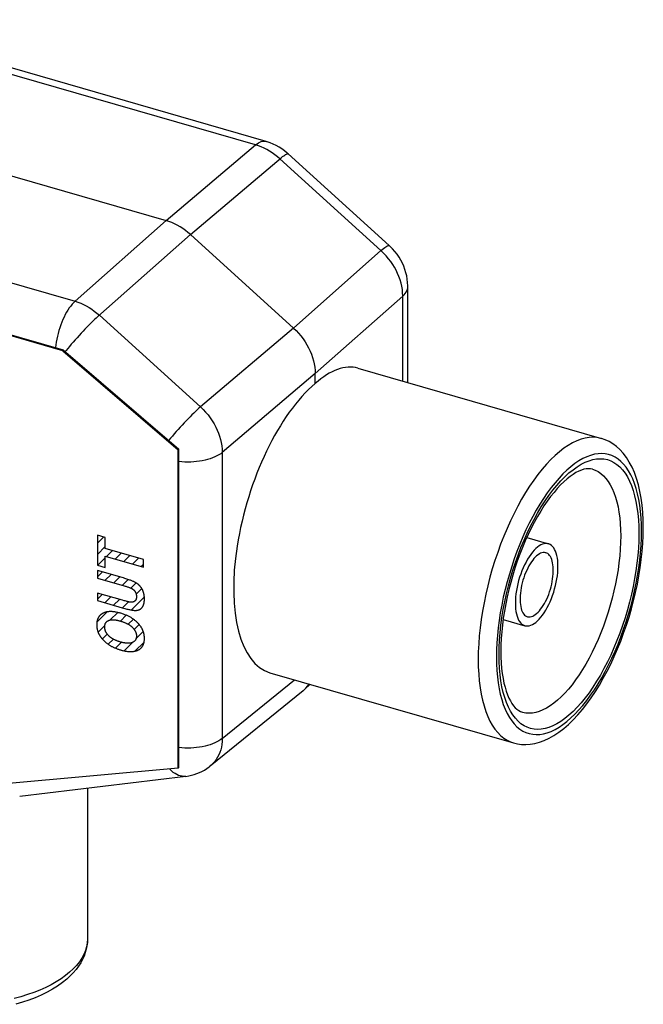
# Model space of a CAD drawing. Units: millimetres. Extents: x -25.9 to 25.9, y -18.7 to 18.7.
# Drawn here: x 2.5 to 25.9, y -18.4 to 18.6 of the extents above; entities that cross this region are included whole.
import ezdxf

# ---------------------------------------------------------------- set-up
doc = ezdxf.new("R2010")
doc.units = ezdxf.units.MM
doc.header["$LTSCALE"] = 16.335
doc.layers.get('0').update_dxf_attribs({"linetype": 'CONTINUOUS'})
doc.layers.add('CURVE', color=7, linetype='CONTINUOUS')

msp = doc.modelspace()

# ---------------------------------------------------------------- linework, layer by layer
at = {"color": 7, "linetype": 'CONTINUOUS'}
for p, q in [((11.713, 14.023), (-4.131, 18.597)), ((-7.951, 15.643), (7.951, 11.052)), ((16.33, 10.118), (12.533, 13.563)), ((4.077, 6.166), (-12.377, 10.916)), ((4.102, 6.188), (-12.352, 10.938)), ((8.862, 10.53), (12.733, 7.019)), ((17.027, 4.969), (17.027, 8.579)), ((4.102, 6.188), (4.077, 6.166)), ((4.077, 6.166), (8.407, 2.448)), ((4.102, 6.188), (8.432, 2.47)), ((13.553, 4.932), (13.553, 5.309)), ((15.154, 5.51), (24.297, 2.871)), ((8.432, 2.47), (8.407, 2.448)), ((8.407, -9.503), (8.407, 2.448)), ((8.432, -9.481), (8.432, 2.47)), ((21.496, -0.849), (22.311, -1.084)), ((20.608, -3.923), (21.423, -4.158)), ((11.853, -5.923), (20.996, -8.563)), ((9.611, -9.427), (13.103, -6.589)), ((13.157, -6.543), (13.358, -6.357)), ((8.407, -9.503), (1.912, -10.096)), ((8.432, -9.481), (8.407, -9.503)), ((8.689, -9.816), (2.454, -10.573)), ((5, -10.264), (5, -15.924))]:
    msp.add_line(p, q, dxfattribs=at)
at = {"color": 253, "linetype": 'CONTINUOUS'}
for p, q in [((11.31, 13.893), (-4.534, 18.466)), ((7.951, 11.052), (11.31, 13.893)), ((16.018, 9.926), (12.221, 13.37)), ((-11.31, 12.598), (4.534, 8.024)), ((4.534, 8.024), (7.951, 11.052)), ((5.387, 7.451), (8.862, 10.53)), ((16.018, 9.926), (12.733, 7.019)), ((16.839, 8.216), (13.553, 5.309)), ((16.839, 5.024), (16.839, 8.216)), ((5.445, 7.502), (9.242, 4.057)), ((12.733, 7.019), (9.242, 4.057)), ((4.194, 6.172), (4.164, 6.135)), ((13.553, 5.309), (10.063, 2.348)), ((10.063, 2.348), (10.063, -8.391)), ((10.063, -8.391), (12.773, -6.189)), ((4.33, -17.174), (4.177, -17.298))]:
    msp.add_line(p, q, dxfattribs=at)
for points in [[(11.31, 13.893), (11.366, 13.935), (11.421, 13.971), (11.475, 13.998), (11.528, 14.018), (11.581, 14.03), (11.631, 14.035), (11.68, 14.031), (11.713, 14.023)], [(12.221, 13.37), (12.129, 13.451), (12.034, 13.526), (11.936, 13.596), (11.836, 13.66), (11.733, 13.719), (11.629, 13.771), (11.524, 13.818), (11.417, 13.859), (11.31, 13.893)], [(8.862, 10.53), (12.274, 13.415), (12.323, 13.454), (12.367, 13.487), (12.406, 13.515), (12.441, 13.537), (12.471, 13.554), (12.495, 13.564), (12.515, 13.568), (12.529, 13.566), (12.533, 13.563)], [(16.018, 9.926), (16.071, 9.97), (16.119, 10.009), (16.164, 10.042), (16.203, 10.07), (16.238, 10.092), (16.268, 10.109), (16.292, 10.119), (16.312, 10.123), (16.325, 10.121), (16.33, 10.118)], [(16.839, 8.216), (16.835, 8.338), (16.823, 8.461), (16.803, 8.585), (16.774, 8.709), (16.738, 8.833), (16.695, 8.955), (16.646, 9.072), (16.59, 9.187), (16.529, 9.299), (16.461, 9.409), (16.387, 9.517), (16.305, 9.623), (16.217, 9.727), (16.121, 9.828), (16.018, 9.926)], [(16.839, 8.216), (16.889, 8.265), (16.932, 8.317), (16.967, 8.369), (16.994, 8.423), (17.013, 8.478), (17.024, 8.533), (17.027, 8.579)], [(4.534, 8.024), (4.479, 7.971), (4.424, 7.911), (4.369, 7.845), (4.316, 7.772), (4.264, 7.694), (4.213, 7.611), (4.165, 7.523), (4.118, 7.43), (4.074, 7.334), (4.032, 7.235), (3.993, 7.133), (3.957, 7.028), (3.925, 6.922), (3.896, 6.815), (3.87, 6.708), (3.848, 6.601), (3.83, 6.494), (3.816, 6.389), (3.805, 6.286), (3.805, 6.274)], [(4.534, 8.024), (4.641, 7.99), (4.746, 7.949), (4.852, 7.903), (4.956, 7.85), (5.058, 7.791), (5.158, 7.727), (5.257, 7.657), (5.353, 7.582), (5.445, 7.502)], [(5.387, 7.451), (5.326, 7.394), (5.261, 7.334), (5.194, 7.269), (5.125, 7.201), (5.053, 7.13), (4.98, 7.055), (4.906, 6.979), (4.832, 6.9), (4.757, 6.82), (4.682, 6.738), (4.607, 6.656), (4.534, 6.573), (4.462, 6.491), (4.391, 6.409), (4.323, 6.329), (4.257, 6.249), (4.194, 6.172)], [(9.242, 4.057), (9.184, 4.006), (9.122, 3.949), (9.058, 3.889), (8.991, 3.824), (8.921, 3.756), (8.85, 3.685), (8.777, 3.61), (8.703, 3.534), (8.628, 3.455), (8.553, 3.375), (8.479, 3.293), (8.404, 3.211), (8.331, 3.128), (8.258, 3.046), (8.188, 2.964), (8.12, 2.884), (8.054, 2.805), (8.049, 2.799)], [(9.242, 4.057), (9.342, 3.961), (9.437, 3.859), (9.526, 3.754), (9.609, 3.644), (9.686, 3.531), (9.756, 3.416), (9.817, 3.302), (9.872, 3.188), (9.92, 3.072), (9.961, 2.955), (9.996, 2.837), (10.024, 2.717), (10.045, 2.595), (10.058, 2.471), (10.063, 2.348)], [(24.297, 2.871), (24.274, 2.877), (24.134, 2.905), (23.99, 2.915), (23.842, 2.908), (23.69, 2.883), (23.535, 2.841), (23.377, 2.782), (23.217, 2.705), (23.055, 2.612), (22.892, 2.502), (22.729, 2.376), (22.565, 2.234), (22.401, 2.077), (22.238, 1.904), (22.076, 1.717), (21.916, 1.517), (21.758, 1.303), (21.603, 1.076), (21.452, 0.838), (21.303, 0.588), (21.159, 0.328), (21.019, 0.059), (20.885, -0.22), (20.755, -0.506), (20.632, -0.8), (20.514, -1.1), (20.403, -1.405), (20.299, -1.714), (20.202, -2.027), (20.112, -2.342), (20.03, -2.659), (19.956, -2.977), (19.89, -3.294), (19.833, -3.61), (19.784, -3.923), (19.744, -4.233), (19.712, -4.539), (19.69, -4.84), (19.676, -5.135), (19.672, -5.422)], [(10.063, 2.348), (10.002, 2.301), (9.935, 2.257), (9.861, 2.216), (9.782, 2.177), (9.697, 2.141), (9.606, 2.109), (9.512, 2.08), (9.413, 2.055), (9.311, 2.033), (9.206, 2.015), (9.099, 2.001), (8.989, 1.991), (8.879, 1.986), (8.768, 1.984), (8.657, 1.986), (8.547, 1.993), (8.438, 2.003), (8.432, 2.004)], [(25.805, -0.611), (25.8, -0.354), (25.788, -0.106), (25.767, 0.133), (25.739, 0.363), (25.702, 0.584), (25.657, 0.793), (25.604, 0.991), (25.544, 1.178), (25.476, 1.351), (25.401, 1.511), (25.319, 1.658), (25.23, 1.791), (25.134, 1.909), (25.032, 2.012), (24.925, 2.1), (24.812, 2.173), (24.693, 2.23), (24.569, 2.271), (24.442, 2.296), (24.309, 2.306), (24.174, 2.299), (24.035, 2.277), (23.892, 2.238), (23.748, 2.184), (23.602, 2.114), (23.453, 2.028), (23.304, 1.928), (23.155, 1.812), (23.004, 1.682), (22.855, 1.538), (22.706, 1.38), (22.557, 1.209), (22.411, 1.026), (22.267, 0.83), (22.125, 0.622), (21.986, 0.404), (21.85, 0.176), (21.718, -0.063), (21.59, -0.309), (21.466, -0.564), (21.348, -0.827), (21.234, -1.096), (21.127, -1.37), (21.025, -1.65), (20.929, -1.934), (20.841, -2.22), (20.758, -2.51), (20.683, -2.8), (20.615, -3.09), (20.555, -3.382), (20.502, -3.671), (20.457, -3.958), (20.42, -4.242), (20.392, -4.522), (20.371, -4.797), (20.359, -5.066), (20.355, -5.331)], [(20.455, -5.244), (20.459, -4.975), (20.472, -4.7), (20.494, -4.421), (20.525, -4.135), (20.565, -3.845), (20.613, -3.553), (20.669, -3.258), (20.734, -2.962), (20.806, -2.667), (20.886, -2.373), (20.974, -2.079), (21.069, -1.79), (21.17, -1.505), (21.278, -1.224), (21.392, -0.95), (21.512, -0.682), (21.637, -0.421), (21.767, -0.17), (21.901, 0.071), (22.04, 0.303), (22.182, 0.524), (22.327, 0.732), (22.474, 0.929), (22.624, 1.112), (22.775, 1.281), (22.927, 1.436), (23.08, 1.576), (23.232, 1.7), (23.385, 1.809), (23.535, 1.901), (23.685, 1.977), (23.833, 2.037), (23.977, 2.079), (24.119, 2.104), (24.258, 2.112), (24.392, 2.103), (24.522, 2.077), (24.647, 2.033), (24.767, 1.973), (24.881, 1.896), (24.989, 1.802), (25.091, 1.693), (25.185, 1.567), (25.273, 1.426), (25.353, 1.271), (25.425, 1.101), (25.49, 0.917), (25.546, 0.72), (25.594, 0.511), (25.634, 0.289), (25.665, 0.057), (25.687, -0.184), (25.7, -0.436), (25.705, -0.698)], [(23.964, 1.718), (24.065, 1.682), (24.173, 1.627), (24.276, 1.558), (24.374, 1.473), (24.466, 1.374), (24.552, 1.26), (24.631, 1.133), (24.703, 0.992), (24.769, 0.838), (24.827, 0.672), (24.878, 0.494), (24.922, 0.304), (24.958, 0.104), (24.985, -0.106), (25.006, -0.325), (25.018, -0.553), (25.022, -0.789)], [(20.355, -5.331), (20.359, -5.588), (20.371, -5.836), (20.392, -6.075), (20.42, -6.305), (20.457, -6.526), (20.502, -6.735), (20.555, -6.933), (20.615, -7.12), (20.683, -7.293), (20.758, -7.453), (20.841, -7.6), (20.929, -7.733), (21.025, -7.85), (21.127, -7.954), (21.234, -8.042), (21.348, -8.115), (21.466, -8.172), (21.59, -8.213), (21.718, -8.238), (21.85, -8.248), (21.986, -8.241), (22.125, -8.218), (22.267, -8.18), (22.411, -8.126), (22.557, -8.055), (22.706, -7.97), (22.855, -7.869), (23.004, -7.754), (23.155, -7.624), (23.304, -7.48), (23.453, -7.322), (23.602, -7.151), (23.748, -6.968), (23.892, -6.772), (24.035, -6.564), (24.174, -6.346), (24.309, -6.118), (24.442, -5.879), (24.569, -5.633), (24.693, -5.378), (24.812, -5.115), (24.925, -4.846), (25.032, -4.572), (25.134, -4.292), (25.23, -4.008), (25.319, -3.722), (25.401, -3.432), (25.476, -3.142), (25.544, -2.851), (25.604, -2.56), (25.657, -2.271), (25.702, -1.984), (25.739, -1.7), (25.767, -1.42), (25.788, -1.145), (25.8, -0.876), (25.805, -0.611)], [(25.705, -0.698), (25.7, -0.967), (25.687, -1.242), (25.665, -1.521), (25.634, -1.807), (25.594, -2.097), (25.546, -2.389), (25.49, -2.684), (25.425, -2.98), (25.353, -3.275), (25.273, -3.569), (25.185, -3.862), (25.091, -4.152), (24.989, -4.437), (24.881, -4.718), (24.767, -4.992), (24.647, -5.26), (24.522, -5.52), (24.392, -5.772), (24.258, -6.013), (24.119, -6.245), (23.977, -6.466), (23.833, -6.674), (23.685, -6.871), (23.535, -7.054), (23.385, -7.223), (23.232, -7.378), (23.08, -7.518), (22.927, -7.642), (22.775, -7.751), (22.624, -7.843), (22.474, -7.919), (22.327, -7.979), (22.182, -8.021), (22.04, -8.046), (21.901, -8.054), (21.767, -8.045), (21.637, -8.019), (21.512, -7.975), (21.392, -7.915), (21.278, -7.838), (21.17, -7.744), (21.069, -7.635), (20.974, -7.509), (20.886, -7.368), (20.806, -7.213), (20.734, -7.043), (20.669, -6.859), (20.613, -6.662), (20.565, -6.453), (20.525, -6.231), (20.494, -5.999), (20.472, -5.757), (20.459, -5.506), (20.455, -5.244)], [(25.022, -0.789), (25.018, -1.032), (25.006, -1.281), (24.985, -1.535), (24.958, -1.793), (24.922, -2.055), (24.878, -2.32), (24.827, -2.587), (24.769, -2.854), (24.703, -3.122), (24.631, -3.388), (24.552, -3.653), (24.466, -3.915), (24.374, -4.173), (24.276, -4.427), (24.173, -4.675), (24.065, -4.917), (23.952, -5.153), (23.834, -5.38), (23.712, -5.599), (23.587, -5.808), (23.459, -6.008), (23.328, -6.197), (23.194, -6.374), (23.059, -6.54), (22.922, -6.693), (22.785, -6.833), (22.647, -6.96), (22.508, -7.072), (22.371, -7.171), (22.234, -7.254), (22.099, -7.323), (21.965, -7.377), (21.834, -7.415), (21.706, -7.438), (21.581, -7.445), (21.459, -7.437), (21.341, -7.413), (21.329, -7.41)], [(19.672, -5.422), (19.676, -5.702), (19.69, -5.974), (19.712, -6.235), (19.744, -6.487), (19.784, -6.727), (19.833, -6.956), (19.89, -7.172), (19.956, -7.375), (20.03, -7.564), (20.112, -7.739), (20.202, -7.899), (20.299, -8.044), (20.403, -8.173), (20.514, -8.286), (20.632, -8.382), (20.755, -8.461), (20.885, -8.524), (20.996, -8.563)], [(10.063, -8.391), (10.002, -8.437), (9.935, -8.481), (9.861, -8.523), (9.782, -8.561), (9.697, -8.597), (9.606, -8.629), (9.512, -8.658), (9.413, -8.683), (9.311, -8.705), (9.206, -8.723), (9.099, -8.737), (8.989, -8.747), (8.879, -8.752), (8.768, -8.754), (8.657, -8.752), (8.547, -8.745), (8.438, -8.735), (8.432, -8.734)], [(10.063, -8.391), (10.058, -8.504), (10.047, -8.614), (10.028, -8.72), (10.002, -8.822), (9.97, -8.918), (9.932, -9.01), (9.887, -9.098), (9.835, -9.181), (9.777, -9.259), (9.713, -9.333), (9.642, -9.401), (9.611, -9.427)], [(8.689, -9.816), (8.681, -9.817), (8.616, -9.82), (8.55, -9.815), (8.483, -9.801), (8.417, -9.78), (8.351, -9.75), (8.287, -9.713), (8.223, -9.668), (8.161, -9.616), (8.101, -9.557), (8.08, -9.533)], [(5, -15.924), (4.992, -16.069), (4.966, -16.214), (4.924, -16.358), (4.865, -16.5), (4.79, -16.641), (4.698, -16.779), (4.591, -16.914), (4.468, -17.046), (4.33, -17.174)], [(4.177, -17.298), (4.011, -17.417), (3.83, -17.531), (3.637, -17.64), (3.431, -17.742), (3.214, -17.839), (2.986, -17.929), (2.748, -18.013), (2.5, -18.089), (2.244, -18.158)]]:
    msp.add_lwpolyline(points, dxfattribs=at)
at = {"color": 7, "linetype": 'CONTINUOUS'}
for points in [[(12.533, 13.563), (12.501, 13.591), (12.404, 13.671), (12.302, 13.745), (12.197, 13.812), (12.088, 13.873), (11.977, 13.927), (11.863, 13.974), (11.746, 14.014), (11.713, 14.023)], [(8.862, 10.53), (8.77, 10.61), (8.675, 10.685), (8.577, 10.755), (8.476, 10.819), (8.373, 10.878), (8.269, 10.931), (8.164, 10.978), (8.058, 11.018), (7.951, 11.052)], [(17.027, 8.58), (17.027, 8.601), (17.022, 8.725), (17.008, 8.849), (16.987, 8.973), (16.958, 9.097), (16.921, 9.219), (16.876, 9.339), (16.824, 9.457), (16.764, 9.572), (16.698, 9.683), (16.624, 9.79), (16.544, 9.893), (16.459, 9.99), (16.368, 10.082), (16.33, 10.118)], [(12.733, 7.019), (12.83, 6.926), (12.923, 6.827), (13.011, 6.724), (13.094, 6.617), (13.17, 6.506), (13.241, 6.392), (13.305, 6.275), (13.362, 6.156), (13.412, 6.035), (13.455, 5.913), (13.49, 5.791), (13.518, 5.669), (13.537, 5.547), (13.549, 5.427), (13.553, 5.309)], [(25.872, -0.486), (25.867, -0.196), (25.851, 0.087), (25.826, 0.362), (25.79, 0.629), (25.743, 0.886), (25.686, 1.132), (25.617, 1.367), (25.537, 1.59), (25.447, 1.796), (25.346, 1.987), (25.236, 2.161), (25.118, 2.316), (24.994, 2.452), (24.864, 2.569), (24.728, 2.669), (24.588, 2.753), (24.444, 2.82), (24.297, 2.871)], [(23.964, 1.718), (23.891, 1.733), (23.813, 1.737), (23.729, 1.731), (23.64, 1.713), (23.546, 1.683), (23.447, 1.642), (23.343, 1.588), (23.235, 1.522), (23.123, 1.443), (23.007, 1.351), (22.888, 1.246), (22.767, 1.127), (22.643, 0.995), (22.518, 0.849), (22.392, 0.691), (22.267, 0.52), (22.142, 0.337), (22.018, 0.142), (21.896, -0.063), (21.777, -0.278), (21.66, -0.502), (21.547, -0.735), (21.439, -0.976), (21.334, -1.223), (21.235, -1.477), (21.14, -1.736), (21.052, -1.998), (20.969, -2.264), (20.893, -2.532), (20.823, -2.802), (20.76, -3.071), (20.705, -3.34), (20.656, -3.607), (20.615, -3.872), (20.581, -4.133), (20.555, -4.389), (20.536, -4.639), (20.525, -4.883), (20.522, -5.119)], [(20.996, -8.563), (21.146, -8.598), (21.301, -8.618), (21.462, -8.623), (21.627, -8.611), (21.797, -8.582), (21.971, -8.536), (22.15, -8.47), (22.333, -8.386), (22.516, -8.282), (22.7, -8.16), (22.883, -8.02), (23.064, -7.864), (23.241, -7.692), (23.415, -7.506), (23.586, -7.306), (23.752, -7.094), (23.914, -6.87), (24.071, -6.635), (24.223, -6.39), (24.37, -6.135), (24.512, -5.871), (24.649, -5.599), (24.779, -5.319), (24.904, -5.033), (25.022, -4.741), (25.133, -4.444), (25.238, -4.142), (25.335, -3.837), (25.425, -3.53), (25.508, -3.22), (25.582, -2.91), (25.649, -2.599), (25.707, -2.289), (25.756, -1.98), (25.797, -1.674), (25.83, -1.37), (25.853, -1.071), (25.867, -0.776), (25.872, -0.486)], [(22.311, -1.084), (22.267, -1.075), (22.21, -1.072), (22.151, -1.08), (22.09, -1.097), (22.027, -1.125), (21.963, -1.162), (21.899, -1.209), (21.835, -1.264), (21.771, -1.328), (21.708, -1.402), (21.644, -1.483), (21.583, -1.572), (21.524, -1.666), (21.467, -1.767), (21.413, -1.873), (21.362, -1.985), (21.313, -2.102), (21.268, -2.221), (21.228, -2.342), (21.191, -2.466), (21.159, -2.59), (21.131, -2.715), (21.108, -2.84), (21.09, -2.962), (21.078, -3.082), (21.07, -3.199), (21.067, -3.314)], [(22.667, -1.928), (22.664, -1.818), (22.657, -1.714), (22.644, -1.617), (22.626, -1.525), (22.603, -1.44), (22.575, -1.363), (22.543, -1.295), (22.507, -1.235), (22.466, -1.184), (22.421, -1.142), (22.373, -1.109), (22.321, -1.087), (22.311, -1.084)], [(22.214, -1.42), (22.201, -1.417), (22.158, -1.411), (22.112, -1.413), (22.065, -1.423), (22.017, -1.44), (21.968, -1.465), (21.918, -1.498), (21.867, -1.538)], [(21.867, -3.703), (21.918, -3.656), (21.968, -3.602), (22.017, -3.542), (22.065, -3.476), (22.112, -3.404), (22.158, -3.328), (22.201, -3.247), (22.243, -3.161), (22.282, -3.072), (22.318, -2.981), (22.351, -2.886), (22.382, -2.79), (22.408, -2.694), (22.432, -2.596), (22.452, -2.499), (22.467, -2.402), (22.479, -2.307), (22.488, -2.214), (22.492, -2.124), (22.492, -2.036), (22.488, -1.953), (22.479, -1.874), (22.467, -1.8), (22.452, -1.731), (22.432, -1.668), (22.408, -1.611), (22.382, -1.561), (22.351, -1.517), (22.318, -1.481), (22.282, -1.452), (22.243, -1.43), (22.214, -1.42)], [(21.867, -1.538), (21.816, -1.586), (21.766, -1.64), (21.718, -1.699), (21.669, -1.765), (21.622, -1.837), (21.577, -1.914), (21.533, -1.995), (21.492, -2.081), (21.453, -2.17), (21.416, -2.261), (21.383, -2.356), (21.353, -2.451), (21.326, -2.548), (21.302, -2.646), (21.283, -2.743), (21.267, -2.839), (21.255, -2.935), (21.247, -3.028), (21.243, -3.118), (21.243, -3.206), (21.247, -3.289), (21.255, -3.368), (21.267, -3.442), (21.283, -3.511), (21.302, -3.574), (21.326, -3.631), (21.353, -3.681), (21.383, -3.725), (21.416, -3.761), (21.453, -3.79), (21.492, -3.811), (21.521, -3.822)], [(21.423, -4.158), (21.467, -4.167), (21.524, -4.17), (21.583, -4.162), (21.644, -4.145), (21.708, -4.117), (21.771, -4.08), (21.835, -4.033), (21.899, -3.978), (21.963, -3.913), (22.027, -3.84), (22.09, -3.759), (22.151, -3.67), (22.21, -3.576), (22.267, -3.475), (22.321, -3.368), (22.373, -3.257), (22.421, -3.14), (22.466, -3.021), (22.507, -2.899), (22.543, -2.776), (22.575, -2.652), (22.603, -2.527), (22.626, -2.402), (22.644, -2.28), (22.657, -2.16), (22.664, -2.043), (22.667, -1.928)], [(21.067, -3.314), (21.07, -3.424), (21.078, -3.528), (21.09, -3.625), (21.108, -3.717), (21.131, -3.802), (21.159, -3.879), (21.191, -3.947), (21.228, -4.007), (21.268, -4.058), (21.313, -4.1), (21.362, -4.132), (21.413, -4.155), (21.423, -4.158)], [(21.521, -3.822), (21.533, -3.825), (21.577, -3.831), (21.622, -3.829), (21.669, -3.819), (21.718, -3.802), (21.766, -3.776), (21.816, -3.744), (21.867, -3.703)], [(20.522, -5.119), (20.525, -5.343), (20.535, -5.557), (20.552, -5.761), (20.575, -5.955), (20.605, -6.139), (20.64, -6.311), (20.679, -6.47), (20.724, -6.618), (20.773, -6.753), (20.825, -6.874), (20.88, -6.983), (20.939, -7.08), (21, -7.165), (21.062, -7.237), (21.126, -7.298), (21.193, -7.347), (21.26, -7.384), (21.329, -7.41)], [(13.104, -6.589), (13.121, -6.575), (13.157, -6.543)], [(13.157, -6.543), (13.193, -6.508), (13.26, -6.435), (13.32, -6.355), (13.325, -6.348)], [(8.689, -9.816), (8.8, -9.799), (8.904, -9.777), (9.007, -9.749), (9.107, -9.715), (9.205, -9.675), (9.3, -9.63), (9.392, -9.579), (9.481, -9.523), (9.567, -9.461), (9.611, -9.427)], [(5, -15.924), (4.995, -16.051), (4.98, -16.179), (4.955, -16.307), (4.919, -16.435), (4.872, -16.563), (4.814, -16.69), (4.745, -16.817), (4.664, -16.944), (4.572, -17.068), (4.468, -17.19)], [(4.468, -17.19), (4.352, -17.31), (4.224, -17.427)], [(4.224, -17.427), (4.059, -17.561), (3.879, -17.689), (3.687, -17.809), (3.482, -17.923), (3.265, -18.03), (3.038, -18.128), (2.802, -18.219), (2.559, -18.301), (2.307, -18.376)]]:
    msp.add_lwpolyline(points, dxfattribs=at)
for major_axis, ratio, start_param, end_param in [((1.59, 5.734), 0.419883, -0.004524, 0.583554), ((1.712, 5.699), 0.446062, 0.592863, 3.146378)]:
    msp.add_ellipse((13.553, -0.221), major_axis=major_axis, ratio=ratio, start_param=start_param, end_param=end_param, dxfattribs=at)
at = {"layer": 'CURVE', "color": 253, "linetype": 'CONTINUOUS'}
for p, q in [((5.669, -0.841), (5.376, -0.757)), ((5.376, -0.757), (5.376, -1.885)), ((5.669, -1.262), (5.669, -0.841)), ((7.108, -1.677), (5.669, -1.262)), ((5.669, -1.548), (7.108, -1.963)), ((5.669, -1.97), (5.669, -1.548)), ((7.108, -1.963), (7.108, -1.677)), ((5.376, -1.885), (5.669, -1.97)), ((5.376, -2.085), (5.376, -2.371)), ((6.314, -3.203), (5.376, -2.932)), ((5.376, -2.932), (5.376, -3.218)), ((5.376, -3.218), (6.308, -3.487)), ((6.38, -3.221), (6.314, -3.203))]:
    msp.add_line(p, q, dxfattribs=at)
at = {"layer": 'CURVE', "color": 7, "linetype": 'CONTINUOUS'}
for p, q in [((5.376, -1.06), (5.611, -0.825)), ((5.376, -1.48), (5.669, -1.187)), ((5.715, -1.561), (5.937, -1.339)), ((6.041, -1.655), (6.263, -1.433)), ((5.388, -1.888), (5.669, -1.607)), ((6.367, -1.749), (6.589, -1.527)), ((6.693, -1.843), (6.915, -1.622)), ((7.019, -1.937), (7.108, -1.848)), ((5.376, -2.32), (5.559, -2.137)), ((5.663, -2.453), (5.885, -2.232)), ((5.989, -2.547), (6.211, -2.326)), ((6.315, -2.642), (6.532, -2.424)), ((6.629, -2.747), (6.826, -2.551)), ((6.828, -2.969), (7.036, -2.761)), ((5.376, -3.16), (5.553, -2.983)), ((5.657, -3.299), (5.879, -3.077)), ((5.983, -3.393), (6.205, -3.171)), ((6.309, -3.487), (6.535, -3.262)), ((6.647, -3.569), (7.136, -3.081)), ((5.354, -4.023), (5.737, -3.639)), ((5.853, -3.943), (6.134, -3.662)), ((6.234, -3.983), (6.452, -3.764)), ((6.532, -4.105), (6.723, -3.914)), ((5.396, -4.4), (5.65, -4.146)), ((6.754, -4.302), (6.942, -4.114)), ((6.82, -4.656), (7.096, -4.38)), ((5.555, -4.661), (5.742, -4.475)), ((5.779, -4.858), (5.971, -4.665)), ((6.054, -5.002), (6.275, -4.781)), ((6.375, -5.101), (6.687, -4.789)), ((6.784, -5.113), (7.126, -4.771))]:
    msp.add_line(p, q, dxfattribs=at)
at = {"layer": 'CURVE', "color": 253, "linetype": 'CONTINUOUS'}
for points in [[(6.791, -2.531), (6.774, -2.522), (6.756, -2.514), (6.737, -2.505), (6.716, -2.495), (6.694, -2.486), (6.669, -2.475), (6.643, -2.465), (6.615, -2.454), (6.585, -2.443), (6.552, -2.431), (6.517, -2.419), (6.48, -2.407), (6.441, -2.394), (6.399, -2.381), (6.354, -2.367), (6.307, -2.353), (5.376, -2.085)], [(5.376, -2.371), (6.376, -2.66), (6.41, -2.67), (6.441, -2.679), (6.47, -2.688), (6.496, -2.697), (6.52, -2.705), (6.542, -2.713), (6.563, -2.72), (6.581, -2.727), (6.597, -2.734), (6.612, -2.74), (6.626, -2.745), (6.637, -2.751), (6.648, -2.756), (6.657, -2.76), (6.665, -2.764), (6.672, -2.768)], [(7.042, -2.771), (7.036, -2.761), (7.029, -2.75), (7.022, -2.74), (7.015, -2.73), (7.008, -2.72), (7.001, -2.711), (6.994, -2.701), (6.987, -2.692), (6.979, -2.683), (6.972, -2.674), (6.964, -2.665), (6.956, -2.657), (6.948, -2.648), (6.94, -2.64), (6.936, -2.636), (6.932, -2.632), (6.924, -2.624), (6.915, -2.617), (6.906, -2.609), (6.898, -2.602), (6.889, -2.595), (6.88, -2.588), (6.871, -2.581), (6.861, -2.574), (6.852, -2.568), (6.842, -2.561), (6.832, -2.555), (6.822, -2.549), (6.812, -2.543), (6.802, -2.537), (6.791, -2.531), (6.791, -2.531)], [(6.672, -2.768), (6.674, -2.769), (6.679, -2.773), (6.685, -2.776), (6.69, -2.779), (6.695, -2.783), (6.7, -2.786), (6.705, -2.79), (6.71, -2.794), (6.715, -2.797), (6.719, -2.801), (6.724, -2.805), (6.729, -2.809), (6.733, -2.813), (6.737, -2.817), (6.742, -2.821), (6.746, -2.825), (6.75, -2.829), (6.754, -2.833), (6.758, -2.838), (6.762, -2.842), (6.765, -2.847), (6.769, -2.851), (6.773, -2.856), (6.776, -2.86), (6.779, -2.865), (6.783, -2.87), (6.786, -2.875), (6.789, -2.88), (6.792, -2.885), (6.796, -2.89)], [(6.796, -2.89), (6.798, -2.895), (6.801, -2.9), (6.804, -2.906), (6.807, -2.911), (6.809, -2.916), (6.812, -2.922), (6.814, -2.927), (6.816, -2.933), (6.818, -2.939), (6.82, -2.944), (6.822, -2.95), (6.824, -2.956), (6.826, -2.962), (6.827, -2.968), (6.829, -2.975), (6.83, -2.981), (6.832, -2.988), (6.833, -2.994), (6.834, -3.001), (6.835, -3.008), (6.836, -3.015), (6.837, -3.022), (6.837, -3.029), (6.838, -3.036), (6.838, -3.043), (6.839, -3.051), (6.839, -3.059), (6.839, -3.065)], [(7.138, -3.143), (7.138, -3.14), (7.138, -3.124), (7.137, -3.108), (7.136, -3.092), (7.135, -3.077), (7.134, -3.062), (7.133, -3.047), (7.131, -3.032), (7.129, -3.018), (7.127, -3.004), (7.124, -2.99), (7.121, -2.976), (7.119, -2.962), (7.115, -2.949), (7.112, -2.936), (7.108, -2.923), (7.105, -2.91), (7.101, -2.898), (7.096, -2.886), (7.092, -2.873), (7.087, -2.861), (7.082, -2.85), (7.077, -2.838), (7.072, -2.827), (7.066, -2.815), (7.061, -2.804), (7.055, -2.793), (7.049, -2.782), (7.042, -2.771)], [(6.599, -3.274), (6.591, -3.273), (6.581, -3.272), (6.569, -3.269), (6.556, -3.267), (6.54, -3.263), (6.521, -3.259), (6.499, -3.253), (6.475, -3.247), (6.447, -3.24), (6.415, -3.231), (6.38, -3.221)], [(6.776, -3.236), (6.772, -3.239), (6.768, -3.242), (6.764, -3.246), (6.759, -3.249), (6.754, -3.251), (6.75, -3.254), (6.745, -3.257), (6.74, -3.259), (6.735, -3.261), (6.73, -3.263), (6.724, -3.265), (6.719, -3.267), (6.713, -3.269), (6.708, -3.271), (6.702, -3.272), (6.696, -3.273), (6.69, -3.274), (6.683, -3.275), (6.677, -3.276), (6.67, -3.277), (6.664, -3.277), (6.657, -3.278), (6.65, -3.278), (6.643, -3.278), (6.636, -3.278), (6.628, -3.277), (6.621, -3.277), (6.613, -3.276), (6.605, -3.275), (6.599, -3.274)], [(6.839, -3.065), (6.839, -3.067), (6.839, -3.075), (6.839, -3.083), (6.838, -3.091), (6.838, -3.099), (6.837, -3.106), (6.836, -3.113), (6.835, -3.12), (6.834, -3.127), (6.833, -3.133), (6.831, -3.14), (6.83, -3.146), (6.828, -3.152), (6.826, -3.158), (6.824, -3.164), (6.822, -3.169), (6.82, -3.175), (6.818, -3.18), (6.815, -3.185), (6.813, -3.19), (6.81, -3.195), (6.807, -3.199), (6.804, -3.204), (6.801, -3.208), (6.798, -3.213), (6.795, -3.217), (6.792, -3.221), (6.79, -3.223), (6.788, -3.225), (6.784, -3.229), (6.78, -3.232), (6.776, -3.236)], [(7.058, -3.467), (7.064, -3.46), (7.069, -3.452), (7.074, -3.444), (7.079, -3.436), (7.084, -3.428), (7.088, -3.419), (7.093, -3.409), (7.097, -3.4), (7.101, -3.39), (7.105, -3.379), (7.108, -3.368), (7.112, -3.357), (7.115, -3.345), (7.118, -3.333), (7.121, -3.321), (7.124, -3.308), (7.126, -3.294), (7.128, -3.281), (7.131, -3.266), (7.132, -3.251), (7.134, -3.236), (7.135, -3.22), (7.136, -3.203), (7.137, -3.187), (7.138, -3.169), (7.138, -3.151), (7.138, -3.143)], [(5.58, -3.692), (5.566, -3.699), (5.552, -3.707), (5.539, -3.715), (5.527, -3.724), (5.515, -3.733), (5.503, -3.742), (5.492, -3.751), (5.482, -3.761), (5.471, -3.771), (5.462, -3.781), (5.452, -3.792), (5.443, -3.803), (5.435, -3.814), (5.427, -3.825), (5.419, -3.837), (5.412, -3.849), (5.408, -3.855), (5.405, -3.862), (5.398, -3.874), (5.392, -3.887), (5.386, -3.9), (5.381, -3.914), (5.376, -3.928), (5.371, -3.942), (5.367, -3.957), (5.363, -3.972), (5.36, -3.987), (5.357, -4.003), (5.354, -4.019), (5.352, -4.035), (5.35, -4.052), (5.348, -4.069), (5.347, -4.087), (5.347, -4.105), (5.347, -4.12)], [(6.242, -3.69), (6.231, -3.687), (6.2, -3.678), (6.169, -3.67), (6.139, -3.663), (6.11, -3.657), (6.082, -3.651), (6.054, -3.646), (6.027, -3.642), (6, -3.638), (5.975, -3.635), (5.95, -3.632), (5.925, -3.631), (5.902, -3.629), (5.878, -3.629), (5.856, -3.629), (5.834, -3.629), (5.812, -3.63), (5.791, -3.632), (5.771, -3.634), (5.751, -3.637), (5.732, -3.64), (5.713, -3.644), (5.695, -3.648), (5.677, -3.653), (5.66, -3.658), (5.643, -3.664), (5.626, -3.67), (5.61, -3.677), (5.595, -3.684), (5.58, -3.692)], [(6.922, -4.089), (6.906, -4.072), (6.889, -4.055), (6.873, -4.038), (6.855, -4.021), (6.838, -4.005), (6.82, -3.989), (6.801, -3.973), (6.782, -3.958), (6.763, -3.943), (6.743, -3.928), (6.723, -3.913), (6.702, -3.898), (6.68, -3.884), (6.659, -3.87), (6.636, -3.857), (6.613, -3.843), (6.59, -3.83), (6.565, -3.817), (6.541, -3.805), (6.515, -3.792), (6.489, -3.78), (6.463, -3.768), (6.436, -3.757), (6.408, -3.746), (6.379, -3.735), (6.35, -3.724), (6.32, -3.714), (6.289, -3.704), (6.257, -3.694), (6.242, -3.69)], [(6.308, -3.487), (6.355, -3.5), (6.399, -3.512), (6.44, -3.523), (6.479, -3.533), (6.515, -3.541), (6.548, -3.549), (6.58, -3.556), (6.609, -3.562), (6.637, -3.567), (6.662, -3.572), (6.686, -3.575), (6.708, -3.578), (6.729, -3.581), (6.748, -3.583), (6.765, -3.584), (6.781, -3.585), (6.796, -3.585), (6.81, -3.585), (6.823, -3.584), (6.834, -3.583)], [(6.834, -3.583), (6.838, -3.583), (6.849, -3.581), (6.859, -3.58), (6.869, -3.578), (6.878, -3.576), (6.888, -3.574), (6.897, -3.572), (6.906, -3.569), (6.915, -3.567), (6.924, -3.564), (6.932, -3.56), (6.941, -3.557), (6.949, -3.553), (6.957, -3.55), (6.965, -3.546), (6.973, -3.541), (6.98, -3.537), (6.988, -3.532), (6.995, -3.527), (7.002, -3.522), (7.009, -3.517), (7.015, -3.512), (7.022, -3.506), (7.028, -3.5), (7.035, -3.494), (7.041, -3.487), (7.047, -3.481), (7.053, -3.474), (7.058, -3.467)], [(5.646, -4.205), (5.646, -4.195), (5.646, -4.185), (5.647, -4.175), (5.648, -4.166), (5.649, -4.156), (5.65, -4.147), (5.652, -4.138), (5.653, -4.13), (5.655, -4.121), (5.658, -4.113), (5.66, -4.105), (5.663, -4.097), (5.666, -4.089), (5.669, -4.082), (5.673, -4.075), (5.676, -4.067), (5.68, -4.06), (5.684, -4.054), (5.688, -4.047), (5.693, -4.04), (5.698, -4.034), (5.703, -4.028), (5.708, -4.022), (5.714, -4.016), (5.719, -4.01), (5.726, -4.005), (5.732, -4), (5.738, -3.994), (5.745, -3.989), (5.752, -3.985), (5.76, -3.98), (5.767, -3.975), (5.775, -3.971), (5.784, -3.967), (5.79, -3.964)], [(5.79, -3.964), (5.799, -3.96), (5.809, -3.956), (5.82, -3.952), (5.83, -3.949), (5.841, -3.946), (5.853, -3.943), (5.864, -3.941), (5.877, -3.939), (5.889, -3.938), (5.903, -3.936), (5.916, -3.935), (5.93, -3.935), (5.945, -3.934), (5.96, -3.935), (5.976, -3.935), (5.992, -3.936), (6.009, -3.937), (6.026, -3.939), (6.044, -3.941), (6.063, -3.944), (6.082, -3.947), (6.102, -3.951), (6.122, -3.955), (6.143, -3.959), (6.165, -3.965), (6.188, -3.97), (6.211, -3.976), (6.235, -3.983)], [(6.235, -3.983), (6.259, -3.99), (6.283, -3.998), (6.306, -4.005), (6.328, -4.013), (6.35, -4.021), (6.371, -4.029), (6.391, -4.037), (6.411, -4.045), (6.43, -4.053), (6.448, -4.061), (6.466, -4.07), (6.483, -4.078), (6.5, -4.087), (6.516, -4.096), (6.532, -4.105), (6.547, -4.114), (6.561, -4.123), (6.575, -4.132), (6.589, -4.141), (6.602, -4.15), (6.615, -4.159), (6.627, -4.169), (6.639, -4.178), (6.65, -4.188), (6.661, -4.197), (6.672, -4.207), (6.682, -4.217), (6.692, -4.227)], [(5.347, -4.12), (5.347, -4.124), (5.347, -4.14), (5.347, -4.156), (5.348, -4.172), (5.349, -4.187), (5.351, -4.203), (5.352, -4.218), (5.354, -4.233), (5.356, -4.248), (5.359, -4.263), (5.361, -4.278), (5.364, -4.292), (5.368, -4.306), (5.371, -4.321), (5.375, -4.335), (5.379, -4.348), (5.383, -4.362), (5.387, -4.376), (5.392, -4.389), (5.397, -4.403), (5.402, -4.416), (5.407, -4.429), (5.413, -4.442), (5.419, -4.455), (5.425, -4.468), (5.431, -4.481), (5.435, -4.488), (5.438, -4.494), (5.445, -4.506)], [(5.791, -4.532), (5.785, -4.526), (5.777, -4.517), (5.769, -4.508), (5.761, -4.499), (5.753, -4.489), (5.746, -4.48), (5.739, -4.471), (5.733, -4.462), (5.726, -4.453), (5.72, -4.444), (5.714, -4.435), (5.709, -4.426), (5.703, -4.416), (5.698, -4.407), (5.693, -4.398), (5.689, -4.389), (5.684, -4.38), (5.68, -4.371), (5.676, -4.361), (5.674, -4.357), (5.673, -4.352), (5.669, -4.343), (5.666, -4.333), (5.663, -4.324), (5.66, -4.314), (5.658, -4.305), (5.656, -4.295), (5.653, -4.285), (5.652, -4.276), (5.65, -4.266), (5.649, -4.256), (5.648, -4.246), (5.647, -4.236), (5.646, -4.226), (5.646, -4.216), (5.646, -4.205)], [(6.692, -4.227), (6.698, -4.234), (6.707, -4.243), (6.715, -4.252), (6.723, -4.261), (6.731, -4.271), (6.738, -4.28), (6.745, -4.289), (6.752, -4.298), (6.758, -4.307), (6.764, -4.316), (6.77, -4.325), (6.776, -4.334), (6.781, -4.343), (6.786, -4.352), (6.791, -4.361), (6.796, -4.371), (6.8, -4.38), (6.804, -4.389), (6.808, -4.398), (6.81, -4.403), (6.812, -4.407), (6.815, -4.416), (6.819, -4.426), (6.822, -4.435), (6.824, -4.444), (6.827, -4.454), (6.829, -4.463), (6.831, -4.472), (6.833, -4.482), (6.835, -4.491), (6.836, -4.501), (6.837, -4.511), (6.838, -4.52), (6.838, -4.53), (6.839, -4.54), (6.839, -4.55)], [(7.138, -4.636), (7.138, -4.622), (7.137, -4.603), (7.136, -4.585), (7.135, -4.566), (7.133, -4.548), (7.131, -4.531), (7.129, -4.513), (7.126, -4.495), (7.123, -4.478), (7.119, -4.461), (7.115, -4.444), (7.111, -4.427), (7.106, -4.411), (7.101, -4.394), (7.095, -4.378), (7.09, -4.362), (7.083, -4.346), (7.077, -4.33), (7.07, -4.314), (7.063, -4.298), (7.055, -4.283), (7.047, -4.267), (7.039, -4.252), (7.03, -4.237), (7.021, -4.222), (7.012, -4.207), (7.002, -4.192), (6.992, -4.177), (6.981, -4.162), (6.97, -4.147), (6.958, -4.133), (6.947, -4.118), (6.934, -4.104), (6.922, -4.089)], [(5.445, -4.506), (5.452, -4.519), (5.46, -4.532), (5.468, -4.545), (5.476, -4.557), (5.484, -4.57), (5.493, -4.583), (5.502, -4.595), (5.511, -4.607), (5.521, -4.62), (5.531, -4.632), (5.541, -4.645), (5.551, -4.657), (5.562, -4.669), (5.574, -4.681), (5.585, -4.694), (5.597, -4.706), (5.609, -4.718), (5.622, -4.73), (5.635, -4.742), (5.648, -4.755), (5.662, -4.767), (5.676, -4.779), (5.691, -4.791), (5.706, -4.803), (5.721, -4.816), (5.737, -4.828), (5.744, -4.833)], [(6.247, -4.774), (6.239, -4.771), (6.215, -4.764), (6.191, -4.757), (6.168, -4.749), (6.146, -4.741), (6.125, -4.734), (6.104, -4.726), (6.084, -4.718), (6.064, -4.71), (6.046, -4.702), (6.028, -4.693), (6.01, -4.685), (5.993, -4.677), (5.977, -4.668), (5.961, -4.66), (5.946, -4.651), (5.931, -4.642), (5.917, -4.633), (5.903, -4.625), (5.89, -4.616), (5.877, -4.607), (5.865, -4.597), (5.853, -4.588), (5.842, -4.579), (5.831, -4.57), (5.82, -4.56), (5.81, -4.551), (5.8, -4.542), (5.791, -4.532)], [(6.69, -4.788), (6.68, -4.792), (6.67, -4.796), (6.66, -4.8), (6.649, -4.803), (6.638, -4.807), (6.627, -4.809), (6.615, -4.812), (6.602, -4.814), (6.59, -4.816), (6.576, -4.817), (6.563, -4.818), (6.549, -4.819), (6.534, -4.82), (6.519, -4.82), (6.503, -4.819), (6.487, -4.818), (6.47, -4.817), (6.453, -4.816), (6.435, -4.814), (6.417, -4.811), (6.398, -4.808), (6.378, -4.805), (6.358, -4.801), (6.337, -4.796), (6.316, -4.792), (6.294, -4.786), (6.271, -4.78), (6.247, -4.774)], [(6.839, -4.55), (6.839, -4.559), (6.838, -4.569), (6.838, -4.578), (6.837, -4.587), (6.836, -4.596), (6.835, -4.605), (6.833, -4.614), (6.831, -4.622), (6.829, -4.63), (6.827, -4.638), (6.824, -4.646), (6.821, -4.654), (6.82, -4.657), (6.818, -4.661), (6.815, -4.669), (6.812, -4.676), (6.808, -4.683), (6.804, -4.69), (6.8, -4.696), (6.795, -4.703), (6.791, -4.71), (6.786, -4.716), (6.78, -4.722), (6.775, -4.728), (6.769, -4.734), (6.763, -4.74), (6.757, -4.746), (6.75, -4.751), (6.743, -4.756), (6.736, -4.762), (6.728, -4.767), (6.72, -4.772), (6.712, -4.776), (6.704, -4.781), (6.695, -4.786), (6.69, -4.788)], [(6.924, -5.061), (6.937, -5.054), (6.949, -5.047), (6.961, -5.039), (6.972, -5.031), (6.983, -5.023), (6.993, -5.014), (7.003, -5.006), (7.013, -4.996), (7.022, -4.987), (7.031, -4.977), (7.04, -4.967), (7.044, -4.961), (7.048, -4.956), (7.056, -4.945), (7.063, -4.934), (7.071, -4.922), (7.077, -4.911), (7.084, -4.898), (7.09, -4.886), (7.096, -4.873), (7.101, -4.859), (7.106, -4.846), (7.111, -4.832), (7.115, -4.817), (7.119, -4.802), (7.123, -4.787), (7.126, -4.771), (7.129, -4.755), (7.131, -4.739), (7.133, -4.722), (7.135, -4.704), (7.136, -4.687), (7.137, -4.668), (7.138, -4.649), (7.138, -4.636)], [(5.744, -4.833), (5.76, -4.844), (5.776, -4.856), (5.793, -4.867), (5.81, -4.879), (5.828, -4.89), (5.847, -4.901), (5.865, -4.912), (5.885, -4.923), (5.905, -4.934), (5.925, -4.944), (5.946, -4.955), (5.968, -4.965), (5.99, -4.976), (6.013, -4.986), (6.037, -4.996), (6.061, -5.005), (6.086, -5.015), (6.111, -5.024), (6.137, -5.034), (6.164, -5.043), (6.192, -5.052), (6.22, -5.061), (6.249, -5.07), (6.253, -5.071)], [(6.253, -5.071), (6.27, -5.075), (6.301, -5.084), (6.331, -5.091), (6.36, -5.098), (6.389, -5.104), (6.417, -5.11), (6.445, -5.115), (6.471, -5.119), (6.497, -5.122), (6.523, -5.125), (6.548, -5.127), (6.572, -5.129), (6.596, -5.13), (6.619, -5.13), (6.642, -5.13), (6.664, -5.129), (6.685, -5.128), (6.706, -5.126), (6.727, -5.123), (6.747, -5.12), (6.767, -5.117), (6.786, -5.113), (6.805, -5.108), (6.823, -5.103), (6.841, -5.097), (6.858, -5.091), (6.875, -5.085), (6.892, -5.077), (6.908, -5.07), (6.924, -5.061)]]:
    msp.add_lwpolyline(points, dxfattribs=at)

doc.saveas('drawing.dxf')
